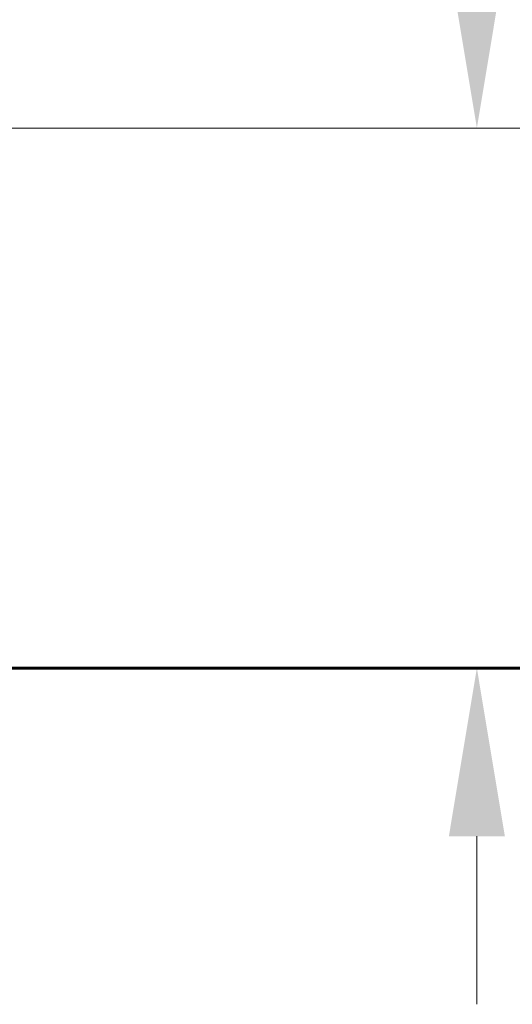
# Model space of a CAD drawing. Units: millimetres. Extents: x 10215 to 41079, y 4255 to 24075.
# Drawn here: x 29113 to 30213, y 19683 to 21879 of the extents above; entities that cross this region are included whole.
import ezdxf

# ---------------------------------------------------------------- set-up
doc = ezdxf.new("R2010")
doc.units = ezdxf.units.MM
doc.header["$LTSCALE"] = 150
doc.layers.add('Widoczne (ISO)', color=7, linetype='Continuous', lineweight=60)
doc.layers.add('Wymiar (ISO)', color=116, linetype='Continuous', lineweight=18)
doc.styles.add('Tekst etykiety (ISO)', font='tahoma.ttf')
doc.dimstyles.new('Domyślne (ISO)', dxfattribs={"dimscale": 150, "dimtxt": 3.5, "dimasz": 2.5, "dimexe": 3.175, "dimexo": 0, "dimgap": 0.762, "dimtad": 1, "dimtoh": 1, "dimdec": 0, "dimrnd": 1e-08, "dimzin": 0, "dimtxsty": 'Tekst etykiety (ISO)', "dimcen": 0.09, "dimdle": 10, "dimclrd": 256, "dimclre": 256, "dimclrt": 256, "dimadec": 0, "dimazin": 0, "dimtfac": 0.714286, "dimtdec": 0, "dimtmove": 0, "dimatfit": 3, "dimfxl": 0, "dimtolj": 1, "dimtzin": 0, "dimlwd": -1, "dimlwe": -1, "dimarcsym": 0})

# ---------------------------------------------------------------- blocks, each defined once
blk = doc.blocks.new('*D8')
at = {"layer": 'Defpoints', "color": 0}
for p in [(28028.2, 21637.2), (30134, 21637.2), (30134, 20432.6)]:
    blk.add_point(p, dxfattribs=at)
at = {"layer": 'Wymiar (ISO)'}
for p, q in [((30134, 22012.2), (30134, 24075.1)), ((28028.2, 21637.2), (30610.3, 21637.2)), ((30134, 20057.6), (30134, 19682.6))]:
    blk.add_line(p, q, dxfattribs=at)
for points in [[(30071.5, 22012.2), (30196.5, 22012.2), (30134, 21637.2)], [(30071.5, 20057.6), (30196.5, 20057.6), (30134, 20432.6)]]:
    blk.add_solid(points, dxfattribs=at)
at = {"layer": 'Wymiar (ISO)', "insert": (29472.9, 23231.2), "char_height": 525, "attachment_point": 2, "rotation": 90, "style": 'Tekst etykiety (ISO)'}
blk.add_mtext('\\A1;1205', dxfattribs=at)

msp = doc.modelspace()

# ---------------------------------------------------------------- linework, layer by layer
at = {"layer": 'Widoczne (ISO)'}
msp.add_line((40878.9, 20432.6), (11278.9, 20432.6), dxfattribs=at)

# ---------------------------------------------------------------- dimensions: what is measured, and where the dimension line sits
at = {"layer": 'Wymiar (ISO)'}
dim = msp.add_linear_dim(base=(30134, 21637.2), p1=(30134, 20432.6), p2=(28028.2, 21637.2), angle=90, dimstyle='Domyślne (ISO)', override={"dimtoh": 0, "dimdec": 0, "dimse1": 1, "dimtp": 0, "dimtm": 0, "dimtdec": 0, "dimtofl": 0, "dimatfit": 1}, dxfattribs=at)
dim.commit()
dim.dimension.update_dxf_attribs({"geometry": '*D8', "text_midpoint": (30134, 23231.2), "dimtype": 160})

doc.saveas('drawing.dxf')
